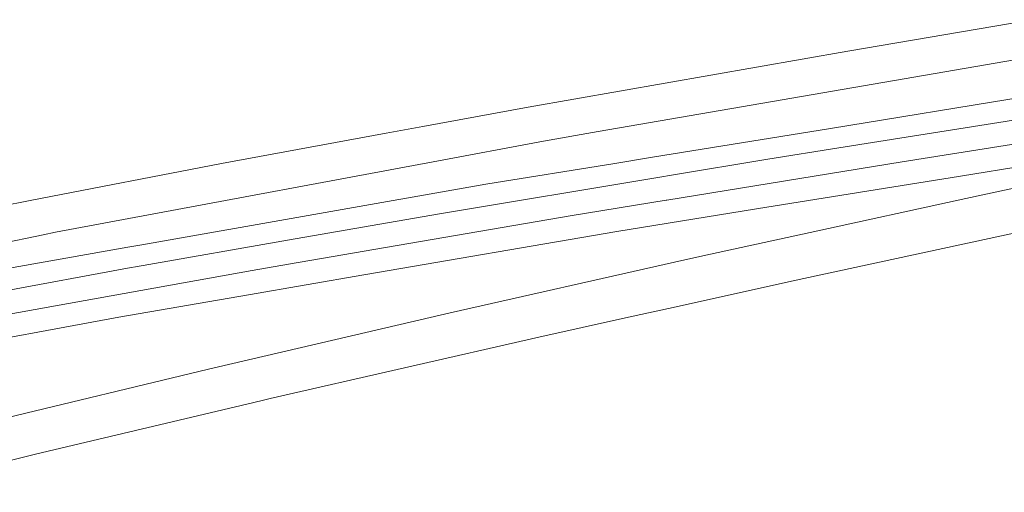
# Model space of a CAD drawing. Units: millimetres. Extents: x -671 to 6247, y 311 to 4034.
# Drawn here: x 1539 to 1835, y 2069 to 2212 of the extents above; entities that cross this region are included whole.
import ezdxf

# ---------------------------------------------------------------- set-up
doc = ezdxf.new("R2010")
doc.units = ezdxf.units.MM
doc.layers.add('1', color=7, linetype='Continuous', true_color=0xffffff)

msp = doc.modelspace()

# ---------------------------------------------------------------- linework, layer by layer
at = {"layer": '1', "color": 18, "linetype": 'Continuous', "lineweight": 13}
for p, q in [((1787.836982, 2202.155151), (1843.716694, 2211.587767)), ((1787.836982, 2202.155151), (1691.561771, 2185.308441)), ((1712.67171, 2177.918983), (1846.887959, 2201.109192)), ((1853.298558, 2190.361828), (1782.619847, 2178.904783)), ((1659.923745, 2179.498515), (1691.561771, 2185.308441)), ((1842.760576, 2182.190516), (1785.044027, 2173.004689)), ((1648.885203, 2177.471376), (1659.923745, 2179.498515)), ((1782.619847, 2178.904783), (1729.020549, 2170.216306)), ((1648.885203, 2177.471376), (1599.250568, 2168.356745)), ((1696.173681, 2175.068399), (1712.67171, 2177.918983)), ((1662.96835, 2168.87295), (1696.173681, 2175.068399)), ((1785.044027, 2173.004689), (1763.75295, 2169.615992)), ((1842.216207, 2174.905013), (1804.161979, 2168.875196)), ((1729.020549, 2170.216306), (1717.645062, 2168.372304)), ((1734.70707, 2164.792525), (1763.75295, 2169.615992)), ((1854.837848, 2169.892791), (1821.713639, 2164.554444)), ((1599.250568, 2168.356745), (1542.179419, 2157.272265)), ((1571.346117, 2151.778375), (1662.96835, 2168.87295)), ((1678.846372, 2162.083045), (1717.645062, 2168.372304)), ((1733.296646, 2157.298582), (1804.161979, 2168.875196)), ((1731.235159, 2164.216042), (1664.847506, 2153.191083)), ((1734.70707, 2164.792525), (1731.235159, 2164.216042)), ((1760.345174, 2154.664689), (1821.713639, 2164.554444)), ((1854.972197, 2164.615706), (1823.337389, 2157.843876)), ((1678.846372, 2162.083045), (1575.252248, 2143.854284)), ((1823.337389, 2157.843876), (1776.489211, 2147.604161)), ((1504.340304, 2149.923072), (1542.179419, 2157.272265)), ((1704.268588, 2152.556361), (1733.143939, 2157.273534)), ((1733.143939, 2157.273534), (1733.296646, 2157.298582)), ((1760.345174, 2154.664689), (1733.742846, 2150.377544)), ((1571.346117, 2151.778375), (1549.346698, 2147.673798)), ((1621.500147, 2145.63395), (1664.847506, 2153.191083)), ((1642.172826, 2141.937799), (1704.268588, 2152.556361)), ((1718.267275, 2147.883651), (1733.742846, 2150.377544)), ((1825.214399, 2144.686757), (1855.554951, 2151.233845)), ((1425.812198, 2122.211146), (1545.617355, 2146.904954)), ((1545.617355, 2146.904954), (1549.346698, 2147.673798)), ((1573.378695, 2137.244589), (1621.500147, 2145.63395)), ((1718.267275, 2147.883651), (1642.125917, 2134.80354)), ((1776.489211, 2147.604161), (1744.17956, 2140.542309)), ((1521.23977, 2134.350045), (1571.07724, 2143.119658)), ((1575.252248, 2143.854284), (1571.07724, 2143.119658)), ((1825.214399, 2144.686757), (1770.803822, 2132.945332)), ((1619.472219, 2138.055964), (1642.172826, 2141.937799)), ((1735.631717, 2138.617056), (1744.17956, 2140.542309)), ((1505.048824, 2124.70005), (1572.083009, 2137.018754)), ((1573.378695, 2137.244589), (1572.083009, 2137.018754)), ((1608.530177, 2136.184878), (1619.472219, 2138.055964)), ((1735.631717, 2138.617056), (1668.103946, 2123.408149)), ((1608.530177, 2136.184878), (1549.342347, 2125.544197)), ((1607.358945, 2128.831069), (1642.125917, 2134.80354)), ((1770.803822, 2132.945332), (1736.111773, 2125.255762)), ((1607.358945, 2128.831069), (1568.349374, 2122.129678)), ((1549.342347, 2125.544197), (1520.050419, 2120.278141)), ((1720.860375, 2121.875244), (1736.111773, 2125.255762)), ((1568.349374, 2122.129678), (1549.397541, 2118.591997)), ((1668.103946, 2123.408149), (1636.675073, 2116.09888)), ((1694.795979, 2116.097926), (1720.860375, 2121.875244)), ((1448.944283, 2099.840834), (1549.397541, 2118.591997)), ((1636.675073, 2116.09888), (1608.663572, 2109.58442)), ((1694.795979, 2116.097926), (1613.88172, 2097.614429)), ((1608.663572, 2109.58442), (1595.330072, 2106.483339)), ((1595.330072, 2106.483339), (1528.239323, 2090.288355)), ((1609.023942, 2096.464156), (1543.344213, 2080.911836)), ((1609.023942, 2096.464156), (1611.969901, 2097.16162)), ((1613.88172, 2097.614429), (1611.969901, 2097.16162)), ((1543.344213, 2080.911836), (1496.82231, 2069.421015))]:
    msp.add_line(p, q, dxfattribs=at)

doc.saveas('drawing.dxf')
